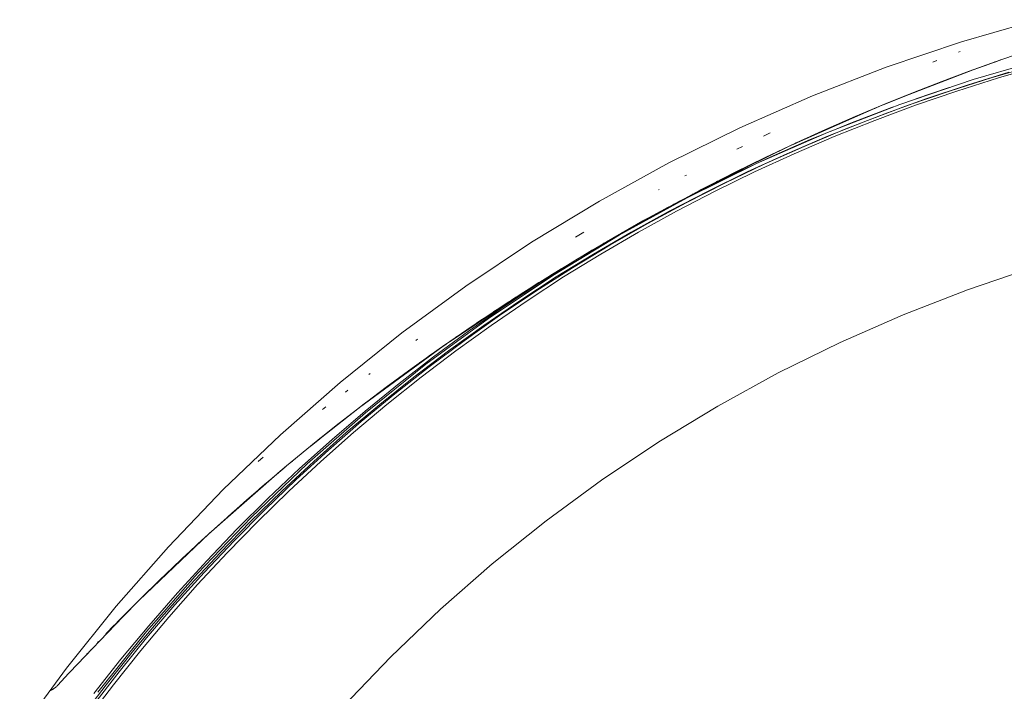
# Paper-space layout 'Sht-2' of a CAD drawing. Units: millimetres. Extents: x -3770 to 3012, y -3934 to 6125.
# Drawn here: x -425 to -400, y -709 to -692 of the extents above; entities that cross this region are included whole.
import ezdxf

# ---------------------------------------------------------------- set-up
doc = ezdxf.new("R2010")
doc.units = ezdxf.units.MM
for name, color, linetype, lineweight in [('None', 7, 'Continuous', 5), ('OUTSIDE CAPS', 7, 'Continuous', 5), ('Tower-Steel posts', 7, 'Continuous', 5), ('Working-None', 7, 'Continuous', 5)]:
    doc.layers.add(name, color=color, linetype=linetype, lineweight=lineweight)

# ---------------------------------------------------------------- blocks, each defined once
blk = doc.blocks.new('Group')
at = {"layer": 'None', "color": 7, "linetype": 'Continuous', "lineweight": 5, "transparency": 33554687}
for p, q in [((-399.452, -693.106), (-400.513, -693.414)), ((-400.513, -693.414), (-399.452, -693.106)), ((-400.329, -693.414), (-399.268, -693.106)), ((-400.513, -693.414), (-401.566, -693.747)), ((-401.566, -693.747), (-400.513, -693.414)), ((-401.382, -693.747), (-400.329, -693.414)), ((-401.117, -693.594), (-400.061, -693.269)), ((-400.061, -693.269), (-401.117, -693.594)), ((-402.164, -693.945), (-401.117, -693.594)), ((-401.117, -693.594), (-402.164, -693.945)), ((-401.577, -693.661), (-401.998, -693.798)), ((-401.998, -693.798), (-401.577, -693.661)), ((-403.202, -694.321), (-402.164, -693.945)), ((-402.164, -693.945), (-403.202, -694.321)), ((-401.566, -693.747), (-402.61, -694.107)), ((-402.61, -694.107), (-401.566, -693.747)), ((-402.426, -694.107), (-401.382, -693.747)), ((-401.998, -693.798), (-402.417, -693.946)), ((-402.417, -693.946), (-401.998, -693.798)), ((-403.04, -694.166), (-404.072, -694.559)), ((-404.072, -694.559), (-403.04, -694.166)), ((-402.61, -694.107), (-403.645, -694.491)), ((-403.645, -694.491), (-402.61, -694.107)), ((-403.461, -694.491), (-402.426, -694.107)), ((-402.983, -694.146), (-403.04, -694.166)), ((-403.04, -694.166), (-402.983, -694.146)), ((-404.231, -694.723), (-403.202, -694.321)), ((-403.202, -694.321), (-404.231, -694.723)), ((-405.25, -695.15), (-404.231, -694.723)), ((-404.231, -694.723), (-405.25, -695.15)), ((-403.645, -694.491), (-404.671, -694.902)), ((-404.671, -694.902), (-403.645, -694.491)), ((-404.072, -694.559), (-404.563, -694.761)), ((-404.563, -694.761), (-404.072, -694.559)), ((-404.487, -694.902), (-403.461, -694.491)), ((-405.094, -694.978), (-406.105, -695.421)), ((-406.105, -695.421), (-405.094, -694.978)), ((-404.671, -694.902), (-405.686, -695.337)), ((-405.686, -695.337), (-404.671, -694.902)), ((-405.502, -695.337), (-404.487, -694.902)), ((-404.717, -694.823), (-405.094, -694.978)), ((-405.094, -694.978), (-404.717, -694.823)), ((-406.258, -695.601), (-405.25, -695.15)), ((-405.25, -695.15), (-406.258, -695.601)), ((-406.105, -695.421), (-407.106, -695.889)), ((-407.106, -695.889), (-406.105, -695.421)), ((-405.686, -695.337), (-406.69, -695.797)), ((-406.69, -695.797), (-405.686, -695.337)), ((-406.506, -695.797), (-405.502, -695.337)), ((-407.254, -696.078), (-406.258, -695.601)), ((-406.258, -695.601), (-407.254, -696.078)), ((-407.106, -695.889), (-408.094, -696.382)), ((-408.094, -696.382), (-407.106, -695.889)), ((-406.69, -695.797), (-407.683, -696.281)), ((-407.683, -696.281), (-406.69, -695.797)), ((-407.498, -696.281), (-406.506, -695.797)), ((-408.239, -696.578), (-407.254, -696.078)), ((-407.254, -696.078), (-408.239, -696.578)), ((-409.016, -696.869), (-408.094, -696.382)), ((-407.683, -696.281), (-408.663, -696.79)), ((-408.663, -696.79), (-407.683, -696.281)), ((-408.094, -696.382), (-408.558, -696.627)), ((-408.479, -696.79), (-407.498, -696.281)), ((-409.211, -697.103), (-408.239, -696.578)), ((-408.239, -696.578), (-409.211, -697.103)), ((-409.966, -697.401), (-409.155, -696.946)), ((-408.663, -696.79), (-409.631, -697.322)), ((-409.631, -697.322), (-408.663, -696.79)), ((-409.446, -697.322), (-408.479, -696.79)), ((-410.169, -697.651), (-409.211, -697.103)), ((-409.211, -697.103), (-410.169, -697.651)), ((-409.631, -697.213), (-409.616, -697.205)), ((-410.983, -698.003), (-410.094, -697.475)), ((-409.631, -697.322), (-410.585, -697.878)), ((-410.585, -697.878), (-409.631, -697.322)), ((-410.401, -697.878), (-409.446, -697.322)), ((-411.114, -698.223), (-410.169, -697.651)), ((-410.169, -697.651), (-411.114, -698.223)), ((-410.585, -697.878), (-411.525, -698.458)), ((-411.525, -698.458), (-410.585, -697.878)), ((-411.341, -698.458), (-410.401, -697.878)), ((-412.045, -698.818), (-411.114, -698.223)), ((-411.114, -698.223), (-412.045, -698.818)), ((-411.919, -698.59), (-410.983, -698.003)), ((-411.097, -698.074), (-411.919, -698.59)), ((-411.076, -698.061), (-411.073, -698.059)), ((-411.525, -698.458), (-412.451, -699.06)), ((-412.451, -699.06), (-411.525, -698.458)), ((-412.267, -699.06), (-411.341, -698.458)), ((-412.839, -699.2), (-411.919, -698.59)), ((-411.919, -698.59), (-412.839, -699.2)), ((-412.961, -699.435), (-412.045, -698.818)), ((-412.045, -698.818), (-412.961, -699.435)), ((-413.745, -699.832), (-412.839, -699.2)), ((-412.839, -699.2), (-413.745, -699.832)), ((-412.451, -699.06), (-413.362, -699.685)), ((-413.362, -699.685), (-412.451, -699.06)), ((-413.177, -699.685), (-412.267, -699.06)), ((-413.861, -700.075), (-412.961, -699.435)), ((-412.961, -699.435), (-413.861, -700.075)), ((-413.362, -699.685), (-414.257, -700.332)), ((-414.257, -700.332), (-413.362, -699.685)), ((-414.072, -700.332), (-413.177, -699.685)), ((-414.635, -700.486), (-413.745, -699.832)), ((-413.745, -699.832), (-414.635, -700.486)), ((-414.745, -700.736), (-413.861, -700.075)), ((-413.861, -700.075), (-414.745, -700.736)), ((-414.257, -700.332), (-415.136, -701.001)), ((-415.136, -701.001), (-414.257, -700.332)), ((-414.951, -701.001), (-414.072, -700.332)), ((-415.508, -701.162), (-414.635, -700.486)), ((-414.635, -700.486), (-415.508, -701.162)), ((-415.613, -701.419), (-414.745, -700.736)), ((-414.745, -700.736), (-415.613, -701.419)), ((-416.365, -701.859), (-415.508, -701.162)), ((-415.508, -701.162), (-416.365, -701.859)), ((-415.136, -701.001), (-415.998, -701.691)), ((-415.998, -701.691), (-415.136, -701.001)), ((-415.814, -701.691), (-414.951, -701.001)), ((-416.464, -702.123), (-415.613, -701.419)), ((-415.613, -701.419), (-416.464, -702.123)), ((-415.998, -701.691), (-416.843, -702.402)), ((-416.843, -702.402), (-415.998, -701.691)), ((-416.659, -702.402), (-415.814, -701.691)), ((-417.204, -702.577), (-416.365, -701.859)), ((-416.365, -701.859), (-417.204, -702.577)), ((-417.298, -702.848), (-416.464, -702.123)), ((-416.464, -702.123), (-417.298, -702.848)), ((-416.843, -702.402), (-417.67, -703.133)), ((-417.67, -703.133), (-416.843, -702.402)), ((-417.486, -703.133), (-416.659, -702.402)), ((-418.025, -703.316), (-417.204, -702.577)), ((-417.204, -702.577), (-418.025, -703.316)), ((-418.113, -703.593), (-417.298, -702.848)), ((-417.298, -702.848), (-418.113, -703.593)), ((-417.67, -703.133), (-418.479, -703.885)), ((-418.479, -703.885), (-417.67, -703.133)), ((-418.295, -703.885), (-417.486, -703.133)), ((-418.828, -704.074), (-418.025, -703.316)), ((-418.025, -703.316), (-418.828, -704.074)), ((-418.91, -704.358), (-418.113, -703.593)), ((-418.113, -703.593), (-418.91, -704.358)), ((-418.479, -703.885), (-419.27, -704.656)), ((-419.27, -704.656), (-418.479, -703.885)), ((-419.086, -704.656), (-418.295, -703.885)), ((-419.613, -704.852), (-418.828, -704.074)), ((-418.828, -704.074), (-419.613, -704.852)), ((-419.687, -705.142), (-418.91, -704.358)), ((-418.91, -704.358), (-419.687, -705.142)), ((-419.27, -704.656), (-420.041, -705.447)), ((-420.041, -705.447), (-419.27, -704.656)), ((-419.857, -705.447), (-419.086, -704.656)), ((-420.377, -705.648), (-419.613, -704.852)), ((-419.613, -704.852), (-420.377, -705.648)), ((-420.446, -705.945), (-419.687, -705.142)), ((-419.687, -705.142), (-420.446, -705.945)), ((-420.041, -705.447), (-420.793, -706.256)), ((-420.793, -706.256), (-420.041, -705.447)), ((-420.609, -706.256), (-419.857, -705.447)), ((-421.122, -706.464), (-420.377, -705.648)), ((-420.377, -705.648), (-421.122, -706.464)), ((-421.184, -706.766), (-420.446, -705.945)), ((-420.446, -705.945), (-421.184, -706.766)), ((-420.793, -706.256), (-421.525, -707.083)), ((-421.525, -707.083), (-420.793, -706.256)), ((-421.34, -707.083), (-420.609, -706.256)), ((-421.847, -707.297), (-421.122, -706.464)), ((-421.122, -706.464), (-421.847, -707.297)), ((-421.902, -707.606), (-421.184, -706.766)), ((-421.184, -706.766), (-421.902, -707.606)), ((-421.525, -707.083), (-422.236, -707.928)), ((-422.236, -707.928), (-421.525, -707.083)), ((-422.051, -707.928), (-421.34, -707.083)), ((-422.551, -708.148), (-421.847, -707.297)), ((-421.847, -707.297), (-422.551, -708.148)), ((-422.599, -708.462), (-421.902, -707.606)), ((-421.902, -707.606), (-422.599, -708.462)), ((-422.236, -707.928), (-422.926, -708.791)), ((-422.926, -708.791), (-422.236, -707.928)), ((-422.742, -708.791), (-422.051, -707.928)), ((-423.234, -709.016), (-422.551, -708.148)), ((-422.551, -708.148), (-423.234, -709.016)), ((-423.275, -709.336), (-422.599, -708.462)), ((-422.599, -708.462), (-423.275, -709.336)), ((-422.926, -708.791), (-423.594, -709.67)), ((-423.594, -709.67), (-422.926, -708.791)), ((-423.41, -709.67), (-422.742, -708.791))]:
    blk.add_line(p, q, dxfattribs=at)
at = {"layer": 'OUTSIDE CAPS', "color": 7, "linetype": 'Continuous', "lineweight": 5, "transparency": 33554687}
for p, q in [((-401.886, -692.975), (-401.99, -693.016)), ((-401.99, -693.016), (-401.886, -692.975)), ((-401.297, -692.748), (-401.339, -692.764)), ((-401.339, -692.764), (-401.297, -692.748)), ((-400.396, -693.003), (-400.271, -692.959)), ((-400.387, -692.999), (-399.727, -692.77)), ((-400.387, -692.999), (-400.217, -692.94)), ((-402.806, -693.917), (-400.964, -693.208)), ((-401.067, -693.245), (-400.387, -692.999)), ((-401.067, -693.245), (-400.874, -693.174)), ((-400.964, -693.208), (-400.56, -693.062)), ((-400.569, -693.065), (-400.396, -693.003)), ((-400.415, -693.009), (-400.387, -692.999)), ((-400.387, -692.999), (-400.386, -692.999)), ((-401.765, -693.506), (-401.067, -693.245)), ((-401.765, -693.506), (-401.515, -693.412)), ((-402.48, -693.785), (-401.765, -693.506)), ((-402.48, -693.785), (-402.065, -693.623)), ((-403.21, -694.08), (-402.48, -693.785)), ((-403.209, -694.082), (-402.733, -693.889)), ((-402.715, -693.882), (-403.204, -694.08)), ((-403.204, -694.08), (-402.727, -693.886)), ((-402.714, -693.88), (-402.592, -693.831)), ((-402.592, -693.831), (-402.586, -693.829)), ((-405.569, -695.119), (-403.312, -694.124)), ((-405.414, -695.051), (-403.312, -694.125)), ((-403.312, -694.124), (-404.079, -694.455)), ((-403.952, -694.393), (-403.21, -694.08)), ((-403.312, -694.125), (-403.462, -694.19)), ((-403.459, -694.189), (-403.312, -694.125)), ((-403.312, -694.125), (-403.212, -694.083)), ((-403.312, -694.125), (-403.219, -694.086)), ((-403.312, -694.125), (-403.219, -694.086)), ((-403.212, -694.083), (-403.209, -694.082)), ((-403.21, -694.08), (-403.116, -694.042)), ((-403.116, -694.042), (-403.097, -694.034)), ((-404.706, -694.724), (-403.952, -694.393)), ((-405.468, -695.071), (-404.706, -694.724)), ((-404.706, -694.724), (-404.557, -694.658)), ((-406.106, -694.808), (-406.276, -694.889)), ((-406.276, -694.889), (-406.106, -694.808)), ((-405.471, -695.074), (-405.269, -694.981)), ((-405.468, -695.071), (-405.229, -694.962)), ((-405.279, -694.984), (-405.333, -695.009)), ((-405.333, -695.009), (-405.279, -694.984)), ((-404.906, -694.814), (-404.948, -694.833)), ((-404.948, -694.833), (-404.906, -694.814)), ((-404.888, -694.805), (-404.906, -694.814)), ((-404.906, -694.814), (-404.888, -694.805)), ((-404.769, -694.752), (-404.784, -694.759)), ((-404.784, -694.759), (-404.769, -694.752)), ((-404.762, -694.749), (-404.769, -694.752)), ((-404.769, -694.752), (-404.762, -694.749)), ((-404.751, -694.744), (-404.762, -694.749)), ((-404.762, -694.749), (-404.751, -694.744)), ((-404.749, -694.743), (-404.751, -694.744)), ((-404.751, -694.744), (-404.749, -694.743)), ((-407.802, -696.22), (-405.645, -695.155)), ((-406.812, -695.152), (-406.952, -695.221)), ((-406.952, -695.221), (-406.812, -695.152)), ((-406.237, -695.435), (-405.468, -695.071)), ((-405.569, -695.118), (-405.614, -695.139)), ((-405.614, -695.139), (-405.569, -695.118)), ((-405.614, -695.139), (-405.598, -695.132)), ((-405.522, -695.097), (-405.471, -695.074)), ((-405.449, -695.062), (-405.494, -695.083)), ((-405.494, -695.083), (-405.449, -695.062)), ((-407.01, -695.815), (-406.237, -695.435)), ((-406.237, -695.435), (-406.186, -695.411)), ((-406.162, -695.398), (-406.181, -695.408)), ((-406.181, -695.408), (-406.162, -695.398)), ((-406.691, -695.656), (-406.711, -695.666)), ((-406.711, -695.666), (-406.691, -695.656)), ((-406.683, -695.652), (-406.691, -695.656)), ((-406.691, -695.656), (-406.683, -695.652)), ((-406.514, -695.569), (-406.683, -695.652)), ((-406.683, -695.652), (-406.514, -695.569)), ((-406.511, -695.568), (-406.514, -695.569)), ((-406.514, -695.569), (-406.511, -695.568)), ((-408.23, -695.875), (-408.269, -695.896)), ((-408.269, -695.896), (-408.23, -695.875)), ((-407.784, -696.21), (-407.01, -695.815)), ((-407.258, -695.939), (-407.401, -696.011)), ((-407.401, -696.011), (-407.258, -695.939)), ((-407.216, -695.917), (-407.258, -695.939)), ((-407.258, -695.939), (-407.216, -695.917)), ((-407.034, -695.826), (-407.063, -695.841)), ((-407.063, -695.841), (-407.034, -695.826)), ((-407.01, -695.815), (-406.913, -695.767)), ((-408.558, -696.618), (-407.784, -696.21)), ((-407.882, -696.263), (-407.78, -696.21)), ((-407.882, -696.262), (-407.786, -696.212)), ((-407.836, -696.237), (-407.831, -696.234)), ((-407.786, -696.212), (-407.626, -696.129)), ((-407.784, -696.21), (-407.663, -696.147)), ((-407.78, -696.21), (-407.754, -696.196)), ((-407.47, -696.048), (-407.439, -696.032)), ((-407.458, -696.041), (-407.466, -696.045)), ((-407.466, -696.045), (-407.458, -696.041)), ((-407.401, -696.011), (-407.458, -696.041)), ((-407.458, -696.041), (-407.401, -696.011)), ((-409.564, -697.173), (-408.147, -696.401)), ((-409.128, -696.933), (-408.163, -696.409)), ((-408.921, -696.244), (-408.937, -696.253)), ((-408.937, -696.253), (-408.921, -696.244)), ((-408.921, -696.823), (-407.882, -696.263)), ((-408.784, -696.748), (-407.882, -696.262)), ((-408.064, -696.356), (-408.06, -696.353)), ((-408.06, -696.353), (-408.063, -696.355)), ((-408.034, -696.343), (-407.892, -696.268)), ((-407.87, -696.254), (-407.882, -696.26)), ((-407.882, -696.26), (-407.877, -696.257)), ((-407.854, -696.245), (-407.871, -696.254)), ((-407.871, -696.254), (-407.854, -696.245)), ((-409.554, -697.167), (-408.559, -696.62)), ((-408.559, -696.62), (-409.538, -697.158)), ((-409.33, -697.04), (-408.558, -696.618)), ((-409.28, -697.013), (-408.674, -696.681)), ((-408.705, -696.697), (-408.739, -696.716)), ((-408.739, -696.716), (-408.705, -696.697)), ((-408.518, -696.596), (-408.572, -696.625)), ((-408.572, -696.625), (-408.518, -696.596)), ((-408.558, -696.618), (-408.376, -696.521)), ((-410.096, -697.474), (-409.33, -697.04)), ((-410.055, -697.458), (-409.35, -697.057)), ((-409.78, -697.296), (-409.324, -697.043)), ((-409.64, -697.214), (-409.572, -697.176)), ((-409.64, -697.215), (-409.572, -697.176)), ((-409.606, -697.196), (-409.599, -697.192)), ((-409.591, -697.188), (-409.579, -697.181)), ((-409.587, -697.186), (-409.574, -697.178)), ((-409.578, -697.181), (-409.444, -697.108)), ((-409.44, -697.102), (-409.43, -697.097)), ((-409.404, -697.081), (-409.414, -697.087)), ((-409.414, -697.087), (-409.404, -697.081)), ((-409.394, -697.082), (-409.394, -697.082)), ((-409.318, -697.033), (-409.344, -697.048)), ((-409.344, -697.048), (-409.318, -697.033)), ((-409.28, -697.013), (-409.33, -697.04)), ((-409.33, -697.041), (-409.28, -697.013)), ((-409.33, -697.041), (-409.297, -697.022)), ((-409.324, -697.043), (-409.217, -696.984)), ((-409.246, -696.994), (-409.268, -697.006)), ((-409.268, -697.006), (-409.246, -696.994)), ((-410.831, -697.325), (-411.04, -697.45)), ((-411.04, -697.45), (-410.831, -697.325)), ((-410.855, -697.921), (-410.096, -697.474)), ((-410.092, -697.479), (-410.322, -697.613)), ((-410.258, -697.57), (-410.095, -697.475)), ((-410.214, -697.543), (-410.096, -697.474)), ((-410.101, -697.478), (-410.116, -697.486)), ((-410.116, -697.486), (-410.101, -697.478)), ((-410.095, -697.475), (-410.094, -697.475)), ((-410.094, -697.475), (-409.992, -697.416)), ((-410.09, -697.478), (-410.092, -697.479)), ((-410.013, -697.434), (-410.09, -697.478)), ((-409.868, -697.344), (-409.883, -697.353)), ((-409.883, -697.352), (-409.88, -697.351)), ((-409.883, -697.353), (-409.882, -697.352)), ((-409.879, -697.35), (-409.868, -697.344)), ((-409.868, -697.344), (-409.858, -697.338)), ((-409.858, -697.338), (-409.868, -697.344)), ((-410.322, -697.613), (-410.85, -697.925)), ((-410.661, -697.813), (-410.143, -697.509)), ((-410.334, -697.613), (-410.32, -697.605)), ((-410.333, -697.613), (-410.33, -697.611)), ((-410.31, -697.599), (-410.321, -697.605)), ((-410.321, -697.605), (-410.31, -697.599)), ((-410.32, -697.605), (-410.321, -697.605)), ((-411.664, -698.414), (-410.793, -697.887)), ((-411.606, -698.378), (-410.855, -697.921)), ((-410.695, -697.828), (-411.605, -698.378)), ((-411.605, -698.378), (-410.709, -697.836)), ((-411.225, -698.152), (-410.901, -697.955)), ((-411.145, -698.102), (-410.653, -697.803)), ((-410.982, -697.998), (-410.566, -697.751)), ((-410.938, -697.977), (-410.851, -697.925)), ((-410.85, -697.925), (-410.938, -697.977)), ((-410.856, -697.922), (-410.855, -697.921)), ((-410.855, -697.921), (-410.739, -697.852)), ((-410.854, -697.922), (-410.606, -697.774)), ((-410.605, -697.774), (-410.854, -697.922)), ((-412.249, -698.786), (-410.96, -697.988)), ((-412.221, -698.765), (-410.997, -698.01)), ((-410.992, -698.003), (-411.008, -698.013)), ((-411.008, -698.013), (-410.992, -698.003)), ((-412.348, -698.845), (-411.606, -698.378)), ((-411.607, -698.379), (-411.606, -698.378)), ((-411.606, -698.378), (-411.406, -698.256)), ((-411.512, -698.319), (-411.566, -698.353)), ((-411.566, -698.353), (-411.512, -698.319)), ((-412.249, -698.786), (-411.872, -698.55)), ((-412.227, -698.772), (-412.153, -698.724)), ((-412.06, -698.661), (-412.163, -698.726)), ((-412.163, -698.726), (-412.06, -698.661)), ((-412.153, -698.724), (-412.107, -698.696)), ((-411.964, -698.601), (-412.06, -698.661)), ((-412.06, -698.661), (-411.964, -698.601)), ((-412.038, -698.653), (-411.949, -698.597)), ((-411.853, -698.531), (-411.964, -698.601)), ((-411.964, -698.601), (-411.853, -698.531)), ((-414.216, -700.091), (-412.262, -698.791)), ((-413.077, -699.318), (-412.348, -698.845)), ((-412.546, -698.971), (-412.654, -699.041)), ((-412.654, -699.041), (-412.546, -698.971)), ((-412.405, -698.886), (-412.343, -698.846)), ((-412.358, -698.85), (-412.389, -698.87)), ((-412.389, -698.87), (-412.358, -698.85)), ((-412.353, -698.848), (-412.348, -698.845)), ((-412.308, -698.818), (-412.351, -698.845)), ((-412.351, -698.845), (-412.308, -698.818)), ((-412.348, -698.845), (-412.288, -698.807)), ((-412.343, -698.846), (-412.249, -698.786)), ((-412.295, -698.811), (-412.287, -698.806)), ((-412.842, -699.163), (-412.9, -699.201)), ((-412.9, -699.201), (-412.842, -699.163)), ((-412.726, -699.087), (-412.842, -699.163)), ((-412.842, -699.163), (-412.726, -699.087)), ((-414.324, -700.165), (-412.99, -699.275)), ((-413.792, -699.798), (-413.077, -699.318)), ((-413.081, -699.32), (-413.119, -699.345)), ((-413.119, -699.345), (-413.081, -699.32)), ((-413.081, -699.321), (-413.077, -699.318)), ((-413.077, -699.318), (-412.992, -699.263)), ((-413.024, -699.283), (-413.069, -699.312)), ((-413.069, -699.312), (-413.024, -699.283)), ((-413.792, -699.798), (-413.682, -699.723)), ((-413.535, -699.622), (-413.546, -699.63)), ((-413.546, -699.63), (-413.535, -699.622)), ((-413.391, -699.526), (-413.535, -699.622)), ((-413.535, -699.622), (-413.391, -699.526)), ((-413.371, -699.513), (-413.391, -699.526)), ((-413.391, -699.526), (-413.371, -699.513)), ((-413.364, -699.508), (-413.371, -699.513)), ((-413.371, -699.513), (-413.364, -699.508)), ((-414.492, -700.281), (-413.792, -699.798)), ((-414.077, -699.993), (-414.044, -699.971)), ((-413.841, -699.83), (-413.878, -699.856)), ((-413.878, -699.856), (-413.841, -699.83)), ((-413.796, -699.8), (-413.792, -699.798)), ((-416.388, -701.673), (-414.392, -700.213)), ((-416.387, -701.673), (-414.392, -700.212)), ((-415.037, -700.038), (-415.084, -700.071)), ((-415.084, -700.071), (-415.037, -700.038)), ((-414.492, -700.281), (-414.321, -700.163)), ((-414.488, -700.28), (-414.35, -700.184)), ((-414.388, -700.209), (-414.357, -700.187)), ((-414.357, -700.187), (-414.388, -700.209)), ((-414.359, -700.188), (-414.352, -700.183)), ((-414.352, -700.183), (-414.358, -700.187)), ((-414.357, -700.187), (-414.352, -700.183)), ((-414.352, -700.183), (-414.357, -700.187)), ((-414.352, -700.183), (-414.354, -700.185)), ((-414.353, -700.184), (-414.352, -700.183)), ((-414.351, -700.183), (-414.348, -700.181)), ((-414.35, -700.184), (-414.314, -700.159)), ((-415.173, -700.767), (-414.492, -700.281)), ((-415.173, -700.767), (-414.762, -700.474)), ((-414.685, -700.417), (-414.745, -700.46)), ((-414.745, -700.46), (-414.685, -700.417)), ((-414.659, -700.399), (-414.685, -700.417)), ((-414.685, -700.417), (-414.659, -700.399)), ((-414.606, -700.362), (-414.582, -700.345)), ((-414.554, -700.326), (-414.488, -700.28)), ((-414.493, -700.282), (-414.523, -700.303)), ((-414.523, -700.303), (-414.493, -700.282)), ((-414.51, -700.295), (-414.479, -700.273)), ((-414.494, -700.283), (-414.492, -700.281)), ((-414.466, -700.263), (-414.491, -700.28)), ((-414.491, -700.28), (-414.466, -700.263)), ((-415.159, -700.757), (-415.101, -700.716)), ((-415.102, -700.716), (-415.115, -700.725)), ((-415.115, -700.725), (-415.102, -700.716)), ((-415.089, -700.707), (-415.102, -700.716)), ((-415.102, -700.716), (-415.089, -700.707)), ((-414.955, -700.61), (-414.989, -700.634)), ((-414.989, -700.634), (-414.955, -700.61)), ((-414.93, -700.592), (-414.955, -700.61)), ((-414.955, -700.61), (-414.93, -700.592)), ((-416.243, -700.907), (-416.273, -700.93)), ((-416.273, -700.93), (-416.243, -700.907)), ((-415.835, -701.254), (-415.173, -700.767)), ((-415.186, -700.777), (-415.173, -700.767)), ((-415.145, -700.747), (-415.137, -700.741)), ((-415.115, -700.725), (-415.121, -700.73)), ((-415.121, -700.73), (-415.115, -700.725)), ((-416.806, -701.329), (-416.868, -701.377)), ((-416.868, -701.377), (-416.806, -701.329)), ((-416.477, -701.74), (-415.835, -701.254)), ((-415.844, -701.261), (-415.835, -701.254)), ((-417.62, -702.645), (-416.388, -701.673)), ((-416.477, -701.74), (-416.375, -701.663)), ((-416.444, -701.716), (-416.423, -701.701)), ((-416.43, -701.707), (-416.387, -701.673)), ((-416.429, -701.705), (-416.387, -701.673)), ((-417.359, -701.753), (-417.447, -701.821)), ((-417.447, -701.821), (-417.359, -701.753)), ((-417.098, -702.225), (-416.477, -701.74)), ((-416.583, -701.823), (-416.573, -701.816)), ((-416.484, -701.746), (-416.477, -701.74)), ((-417.098, -702.225), (-416.953, -702.111)), ((-417.092, -702.221), (-416.941, -702.102)), ((-417.698, -702.705), (-417.098, -702.225)), ((-417.198, -702.305), (-417.092, -702.221)), ((-417.173, -702.286), (-417.165, -702.279)), ((-417.169, -702.282), (-417.161, -702.276)), ((-417.104, -702.229), (-417.098, -702.225)), ((-418.355, -703.248), (-417.468, -702.521)), ((-418.275, -703.18), (-417.698, -702.705)), ((-417.755, -702.752), (-417.691, -702.701)), ((-417.698, -702.705), (-417.702, -702.709)), ((-417.457, -702.512), (-417.698, -702.705)), ((-417.691, -702.701), (-417.514, -702.558)), ((-417.791, -702.781), (-418.275, -703.18)), ((-418.949, -703.028), (-419.076, -703.134)), ((-419.076, -703.134), (-418.949, -703.028)), ((-418.215, -703.131), (-418.208, -703.124)), ((-418.14, -703.069), (-418.124, -703.056)), ((-418.83, -703.647), (-418.356, -703.248)), ((-418.719, -703.554), (-418.39, -703.277)), ((-418.688, -703.528), (-418.576, -703.433)), ((-418.576, -703.433), (-418.355, -703.248)), ((-418.356, -703.248), (-418.362, -703.253)), ((-420.26, -704.908), (-418.668, -703.511)), ((-419.36, -704.104), (-418.83, -703.647)), ((-419.041, -703.829), (-418.854, -703.668)), ((-418.907, -703.714), (-418.848, -703.663)), ((-418.847, -703.661), (-418.83, -703.647)), ((-418.831, -703.649), (-418.814, -703.634)), ((-418.83, -703.647), (-418.759, -703.586)), ((-418.83, -703.648), (-418.805, -703.627)), ((-418.759, -703.586), (-418.74, -703.57)), ((-418.997, -703.791), (-419.041, -703.829)), ((-419.865, -704.551), (-419.36, -704.104)), ((-419.372, -704.115), (-419.36, -704.104)), ((-419.36, -704.104), (-419.241, -704.001)), ((-419.716, -704.418), (-419.865, -704.551)), ((-420.345, -704.985), (-419.865, -704.551)), ((-419.865, -704.551), (-419.875, -704.559)), ((-420.378, -705.016), (-420.3, -704.943)), ((-420.371, -705.009), (-420.3, -704.943)), ((-420.336, -704.977), (-420.26, -704.908)), ((-420.3, -704.943), (-420.311, -704.954)), ((-420.26, -704.908), (-420.31, -704.953)), ((-420.3, -704.943), (-420.26, -704.908)), ((-422.092, -706.65), (-420.326, -704.968)), ((-420.798, -705.404), (-420.345, -704.985)), ((-420.798, -705.404), (-420.476, -705.105)), ((-420.424, -705.057), (-420.336, -704.977)), ((-420.369, -705.007), (-420.371, -705.009)), ((-420.345, -704.985), (-420.352, -704.991)), ((-421.224, -705.806), (-420.798, -705.404)), ((-421.224, -705.806), (-420.857, -705.459)), ((-421.058, -705.648), (-420.843, -705.446)), ((-420.803, -705.408), (-420.798, -705.404)), ((-421.623, -706.189), (-421.224, -705.806)), ((-421.543, -706.112), (-421.325, -705.902)), ((-421.249, -705.829), (-421.224, -705.806)), ((-421.994, -706.552), (-421.623, -706.189)), ((-421.623, -706.189), (-421.64, -706.206)), ((-421.562, -706.13), (-421.623, -706.189)), ((-421.584, -706.152), (-421.555, -706.124)), ((-421.994, -706.552), (-421.884, -706.445)), ((-421.868, -706.429), (-421.824, -706.386)), ((-422.507, -707.068), (-422.092, -706.65)), ((-422.337, -706.894), (-421.994, -706.552)), ((-422.142, -706.701), (-422.024, -706.583)), ((-422.107, -706.665), (-422.098, -706.656)), ((-422.098, -706.656), (-422.054, -706.613)), ((-422.006, -706.564), (-421.994, -706.552)), ((-422.651, -707.212), (-422.337, -706.894)), ((-422.334, -706.892), (-422.646, -707.207)), ((-422.386, -706.945), (-422.335, -706.893)), ((-422.345, -706.903), (-422.337, -706.894)), ((-422.337, -706.894), (-422.186, -706.743)), ((-422.326, -706.884), (-422.266, -706.824)), ((-422.325, -706.883), (-422.258, -706.816)), ((-423.845, -708.47), (-422.507, -707.068)), ((-422.651, -707.212), (-422.465, -707.024)), ((-422.646, -707.207), (-422.496, -707.056)), ((-422.937, -707.506), (-422.651, -707.212)), ((-422.723, -707.286), (-422.937, -707.506)), ((-422.657, -707.218), (-422.651, -707.212)), ((-423.146, -707.725), (-423.122, -707.7)), ((-423.145, -707.724), (-423.125, -707.704)), ((-423.334, -707.923), (-423.322, -707.911)), ((-423.418, -708.011), (-423.398, -707.991)), ((-423.398, -707.991), (-423.418, -708.011)), ((-424.157, -708.811), (-423.875, -708.503)), ((-423.914, -708.544), (-423.845, -708.47)), ((-423.875, -708.503), (-423.914, -708.544)), ((-424.349, -708.941), (-424.338, -708.937)), ((-424.338, -708.937), (-424.324, -708.931)), ((-424.324, -708.931), (-424.318, -708.928)), ((-424.318, -708.928), (-424.311, -708.925)), ((-424.311, -708.925), (-424.304, -708.922)), ((-424.304, -708.922), (-424.298, -708.918)), ((-424.298, -708.918), (-424.291, -708.915)), ((-424.291, -708.915), (-424.285, -708.911)), ((-424.285, -708.911), (-424.278, -708.908)), ((-424.278, -708.908), (-424.272, -708.904)), ((-424.272, -708.904), (-424.259, -708.896)), ((-424.259, -708.896), (-424.247, -708.888)), ((-424.247, -708.888), (-424.235, -708.88)), ((-424.235, -708.88), (-424.223, -708.871)), ((-424.223, -708.871), (-424.211, -708.862)), ((-424.211, -708.862), (-424.2, -708.852)), ((-424.2, -708.852), (-424.189, -708.843)), ((-424.189, -708.843), (-424.178, -708.833)), ((-424.178, -708.833), (-424.167, -708.822)), ((-424.167, -708.822), (-424.157, -708.811))]:
    blk.add_line(p, q, dxfattribs=at)
at = {"layer": 'Tower-Steel posts', "color": 7, "linetype": 'Continuous', "lineweight": 5, "transparency": 33554687}
for p, q in [((-401.267, -692.5), (-399.34, -691.938)), ((-403.168, -693.145), (-401.267, -692.5)), ((-400.966, -693.454), (-399.081, -692.904)), ((-400.966, -693.454), (-399.081, -692.904)), ((-405.038, -693.872), (-403.168, -693.145)), ((-402.825, -694.085), (-400.966, -693.454)), ((-402.825, -694.085), (-400.966, -693.454)), ((-406.875, -694.681), (-405.038, -693.872)), ((-404.655, -694.796), (-402.825, -694.085)), ((-408.675, -695.568), (-406.875, -694.681)), ((-406.452, -695.587), (-404.655, -694.796)), ((-410.435, -696.534), (-408.675, -695.568)), ((-408.213, -696.455), (-406.452, -695.587)), ((-409.935, -697.4), (-408.213, -696.455)), ((-409.935, -697.4), (-408.213, -696.455)), ((-412.15, -697.575), (-410.435, -696.534)), ((-411.613, -698.418), (-409.935, -697.4)), ((-411.613, -698.418), (-409.935, -697.4)), ((-413.819, -698.69), (-412.15, -697.575)), ((-399.463, -698.222), (-401.115, -698.783)), ((-413.246, -699.509), (-411.613, -698.418)), ((-415.438, -699.877), (-413.819, -698.69)), ((-402.742, -699.416), (-401.115, -698.783)), ((-401.115, -698.783), (-402.742, -699.416)), ((-402.742, -699.416), (-404.339, -700.119)), ((-414.829, -700.67), (-413.246, -699.509)), ((-414.829, -700.67), (-413.246, -699.509)), ((-417.003, -701.133), (-415.438, -699.877)), ((-404.339, -700.119), (-405.905, -700.89)), ((-416.36, -701.899), (-414.829, -700.67)), ((-405.905, -700.89), (-407.435, -701.73)), ((-418.512, -702.456), (-417.003, -701.133)), ((-417.836, -703.193), (-416.36, -701.899)), ((-407.435, -701.73), (-408.927, -702.635)), ((-419.961, -703.844), (-418.512, -702.456)), ((-408.927, -702.635), (-410.378, -703.605)), ((-419.254, -704.551), (-417.836, -703.193)), ((-419.254, -704.551), (-417.836, -703.193)), ((-410.378, -703.605), (-411.785, -704.637)), ((-421.349, -705.294), (-419.961, -703.844)), ((-420.612, -705.969), (-419.254, -704.551)), ((-413.146, -705.729), (-411.785, -704.637)), ((-411.785, -704.637), (-413.146, -705.729)), ((-422.673, -706.803), (-421.349, -705.294)), ((-413.146, -705.729), (-414.458, -706.88)), ((-421.907, -707.445), (-420.612, -705.969)), ((-421.907, -707.445), (-420.612, -705.969)), ((-423.929, -708.368), (-422.673, -706.803)), ((-414.458, -706.88), (-415.719, -708.087)), ((-423.135, -708.977), (-421.907, -707.445)), ((-415.719, -708.087), (-416.926, -709.347)), ((-425.116, -709.986), (-423.929, -708.368))]:
    blk.add_line(p, q, dxfattribs=at)

psp = doc.layouts.new('Sht-2')

# ---------------------------------------------------------------- block references
at = {"layer": 'Working-None'}
psp.add_blockref('Group', (0, 0), dxfattribs=at)

doc.saveas('drawing.dxf')
